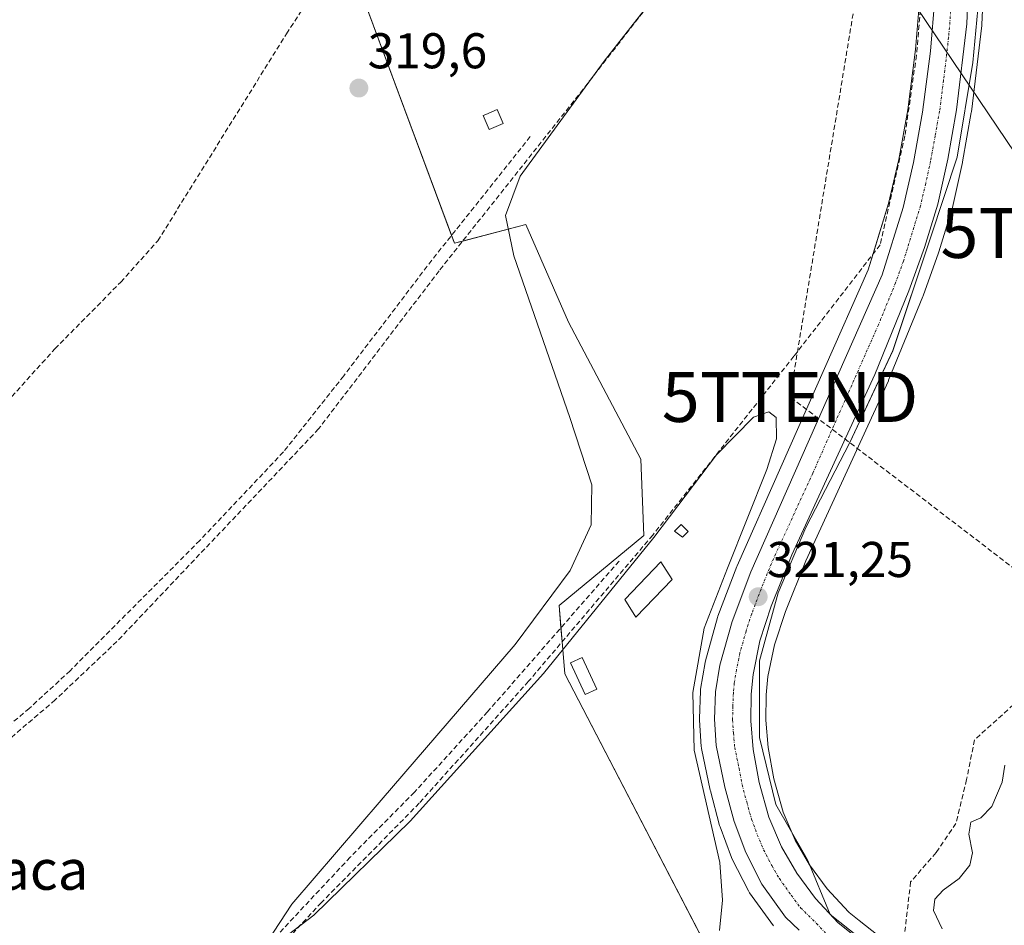
# Model space of a CAD drawing. Units: metres. Extents: x 618349 to 621820, y 4690108 to 4692480.
# Drawn here: x 619515 to 619712, y 4691520 to 4691701 of the extents above; entities that cross this region are included whole.
import ezdxf
from ezdxf.enums import TextEntityAlignment as Align

# ---------------------------------------------------------------- set-up
doc = ezdxf.new("R2010")
doc.units = ezdxf.units.M
doc.header["$MEASUREMENT"] = 0
doc.linetypes.add('TRAZO_Y_PUNTO', pattern=[1, 0.5, -0.25, 0, -0.25])
doc.linetypes.add('TRAZOSX2', pattern=[1.5, 1, -0.5])
doc.layers.get('0').update_dxf_attribs({"lineweight": 5})
for name, color, linetype, lineweight in [('Carretera de calzada única', 19, 'Continuous', 13), ('Carretera de calzada única Cxs', 19, 'Continuous', 13), ('Carretera de calzada única eje', 19, 'TRAZO_Y_PUNTO', 0), ('Carátula', 7, 'Continuous', 5), ('Conducción de hidrocarburos lineal', 6, 'TRAZOSX2', 0), ('Corriente artificial lineal', 5, 'TRAZOSX2', 13), ('Cultivos herbáceos CxS', 92, 'Continuous', 0), ('Curva de nivel normal', 36, 'Continuous', 0), ('Edificación', 1, 'Continuous', 13), ('Edificación Cxs', 1, 'Continuous', 13), ('Edificación ligera', 1, 'Continuous', 0), ('Edificación ligera Cxs', 1, 'Continuous', 0), ('Espacio natural protegido', 2, 'Continuous', 13), ('Espacio natural protegido CxS', 2, 'Continuous', 0), ('Huerta', 92, 'Continuous', 0), ('Huerta CxS', 92, 'Continuous', 0), ('Núcleo urbano', 19, 'Continuous', 0), ('Núcleo urbano CxS', 19, 'Continuous', 0), ('Punto de cota en terreno', 7, 'Continuous', 0), ('Rótulo de punto de cota en terreno', 19, 'Continuous', 0), ('Senda', 19, 'TRAZOSX2', 0), ('Tendido', 6, 'Continuous', 0), ('Texto cartográfico', 19, 'Continuous', 0), ('Torre de tendido puntual', 7, 'Continuous', 0)]:
    doc.layers.add(name, color=color, linetype=linetype, lineweight=lineweight)
doc.styles.add('Arial', font='txt', dxfattribs={"height": 0.2})

# ---------------------------------------------------------------- blocks, each defined once
blk = doc.blocks.new('*U152')
at = {"layer": 'Núcleo urbano CxS', "color": 19, "linetype": 'Continuous', "lineweight": 0}
for points in [[(619665.47, 4691519.72, 320.63), (619660.73, 4691526.35, 320.58), (619660.57, 4691526.59, 320.6), (619660.5, 4691526.73, 320.61), (619657.27, 4691533.05, 320.42), (619657.13, 4691533.36, 320.4), (619654.83, 4691539.53, 320.65), (619654.74, 4691539.79, 320.63), (619652.9, 4691546.66, 320.31), (619652.86, 4691546.82, 320.31), (619651.11, 4691555.14, 320.44), (619651.1, 4691555.24, 320.44), (619651.06, 4691555.56, 320.46), (619650.7, 4691560.81, 320.58), (619650.69, 4691561.01, 320.59), (619650.69, 4691561.13, 320.59), (619650.91, 4691566.58, 320.62), (619650.95, 4691566.95, 320.62), (619651.84, 4691572.31, 320.42), (619651.91, 4691572.6, 320.41), (619654.32, 4691581.31, 320.66), (619654.4, 4691581.56, 320.68), (619658.16, 4691591.44, 320.42), (619658.22, 4691591.59, 320.43), (619684.4, 4691650.69, 320.42), (619688.47, 4691663.88, 320.43), (619690.5, 4691672.66, 320.31), (619692.29, 4691682.58, 320.34), (619693.84, 4691694.64, 320.35), (619694.67, 4691705.05, 320.5)], [(619707.64, 4691712.71, 320.87), (619707.07, 4691699.62, 320.84), (619707.05, 4691699.39, 320.85), (619704.99, 4691682.22, 320.87), (619704.96, 4691682.06, 320.86), (619703.23, 4691672.21, 320.62), (619703.21, 4691672.08, 320.62), (619701.23, 4691663.13, 320.64), (619701.17, 4691662.9, 320.63), (619698.49, 4691654.22, 320.7), (619698.44, 4691654.08, 320.7), (619695.33, 4691645.44, 320.57), (619695.29, 4691645.32, 320.57), (619688.47, 4691628.64, 320.65), (619688.42, 4691628.53, 320.65), (619671.92, 4691592.62, 320.59), (619667.87, 4691582.48, 320.71), (619665.68, 4691575.83, 320.51), (619664.38, 4691569.49, 320.46), (619664.05, 4691565.84, 320.5), (619663.94, 4691560.77, 320.51), (619664.42, 4691555.32, 320.42), (619665.57, 4691549.05, 320.44), (619667.41, 4691542.45, 320.65), (619669.79, 4691536.82, 320.42), (619672.65, 4691531.9, 320.46), (619676.18, 4691527.15, 320.47), (619680.46, 4691522.52, 321.24), (619680.58, 4691522.43, 321.25), (619682.58, 4691520.83, 321.2), (619686.4, 4691517.79, 321.04)]]:
    blk.add_polyline3d(points, dxfattribs=at)
blk = doc.blocks.new('*U153')
at = {"layer": 'Cultivos herbáceos CxS', "color": 92, "linetype": 'Continuous', "lineweight": 0}
for points in [[(619686.4, 4691517.79, 321.04), (619682.58, 4691520.83, 321.2), (619680.58, 4691522.43, 321.25), (619680.46, 4691522.52, 321.24), (619676.18, 4691527.15, 320.47), (619672.65, 4691531.9, 320.46), (619669.79, 4691536.82, 320.42), (619667.41, 4691542.45, 320.65), (619665.57, 4691549.05, 320.44), (619664.42, 4691555.32, 320.42), (619663.94, 4691560.77, 320.51), (619664.05, 4691565.84, 320.5), (619664.38, 4691569.49, 320.46), (619665.68, 4691575.83, 320.51), (619667.87, 4691582.48, 320.71), (619671.92, 4691592.62, 320.59), (619688.42, 4691628.53, 320.65), (619688.47, 4691628.64, 320.65), (619695.29, 4691645.32, 320.57), (619695.33, 4691645.44, 320.57), (619698.44, 4691654.08, 320.7), (619698.49, 4691654.22, 320.7), (619701.17, 4691662.9, 320.63), (619701.23, 4691663.13, 320.64), (619703.21, 4691672.08, 320.62), (619703.23, 4691672.21, 320.62), (619704.96, 4691682.06, 320.86), (619704.99, 4691682.22, 320.87), (619707.05, 4691699.39, 320.85), (619707.07, 4691699.62, 320.84), (619707.64, 4691712.71, 320.87)], [(619658.33, 4691503.65, 320.09), (619623.82, 4691570.03, 319.82), (619622.69, 4691583.69, 319.88), (619639.61, 4691597.65, 320.02), (619638.99, 4691612.89, 320.01), (619624.58, 4691640.21, 320.01), (619616.07, 4691659.74, 320), (619601.8, 4691655.96, 319.9), (619580.54, 4691713.19, 319.59)], [(619694.67, 4691705.05, 320.5), (619693.84, 4691694.64, 320.35), (619692.29, 4691682.58, 320.34), (619690.5, 4691672.66, 320.31), (619688.47, 4691663.88, 320.43), (619688.47, 4691663.88, 320.43), (619684.4, 4691650.69, 320.42), (619658.22, 4691591.59, 320.43), (619658.16, 4691591.44, 320.42), (619654.4, 4691581.56, 320.68), (619654.32, 4691581.31, 320.66), (619651.91, 4691572.6, 320.41), (619651.84, 4691572.31, 320.42), (619650.95, 4691566.95, 320.62), (619650.91, 4691566.58, 320.62), (619650.69, 4691561.13, 320.59), (619650.69, 4691561.01, 320.59), (619650.7, 4691560.81, 320.58), (619651.06, 4691555.56, 320.46), (619651.1, 4691555.24, 320.44), (619651.11, 4691555.14, 320.44), (619652.86, 4691546.82, 320.31), (619652.9, 4691546.66, 320.31), (619654.74, 4691539.79, 320.63), (619654.83, 4691539.53, 320.65), (619657.13, 4691533.36, 320.4), (619657.27, 4691533.05, 320.42), (619660.5, 4691526.73, 320.61), (619660.57, 4691526.59, 320.6), (619660.73, 4691526.35, 320.58), (619665.47, 4691519.72, 320.63)]]:
    blk.add_polyline3d(points, dxfattribs=at)
blk = doc.blocks.new('*U167')
at = {"layer": 'Espacio natural protegido CxS', "color": 2, "linetype": 'Continuous', "lineweight": 0}
blk.add_polyline3d([(619684.54, 4691515.89, 321.24), (619676.79, 4691521.98, 321.21), (619672.31, 4691532.79, 320.39), (619671.65, 4691533.95, 320.32), (619665.98, 4691543.93, 320.76), (619662.71, 4691557.36, 320.74), (619662.71, 4691572.63, 320.8), (619666.44, 4691586.18, 321.05), (619671.95, 4691599.25, 321.05), (619680.71, 4691616.19, 320.87), (619689.31, 4691634.53, 320.64), (619696.84, 4691657.05, 321.17), (619702.17, 4691673.17, 320.79), (619705.3, 4691692.05, 321), (619707.47, 4691715.5, 320.85)], dxfattribs=at)
blk = doc.blocks.new('*U168')
at = {"layer": 'Espacio natural protegido CxS', "color": 2, "linetype": 'Continuous', "lineweight": 0}
blk.add_polyline3d([(619684.5448, 4691515.8897, 321.2444), (619676.7909, 4691521.9827, 321.2061), (619672.309, 4691532.7857, 320.3916), (619671.646, 4691533.9527, 320.3161), (619665.9761, 4691543.9338, 320.7611), (619662.7063, 4691557.3648, 320.7398), (619662.7134, 4691572.6328, 320.7976), (619666.4384, 4691586.1817, 321.0522), (619671.9495, 4691599.2507, 321.0549), (619680.7065, 4691616.1916, 320.8727), (619689.3146, 4691634.5286, 320.6393), (619696.8367, 4691657.0466, 321.1732), (619702.1728, 4691673.1665, 320.7862), (619705.3019, 4691692.0485, 320.9962), (619707.467, 4691715.4955, 320.8535)], dxfattribs=at)
blk = doc.blocks.new('5PATER')
at = {"layer": 'Carátula', "linetype": 'Continuous', "lineweight": 5}
h = blk.add_hatch(color=250, dxfattribs=at)
edge = h.paths.add_edge_path()
edge.add_ellipse((0, 0.01), major_axis=(-1.33, -1.34), ratio=0.999422, start_angle=0, end_angle=360)
blk = doc.blocks.new('5TTEND')
blk.add_text('5TTEND', height=10).set_placement((0, 0), align=Align.MIDDLE_CENTER)

msp = doc.modelspace()

# ---------------------------------------------------------------- linework, layer by layer
at = {"layer": 'Carretera de calzada única', "color": 19, "linetype": 'Continuous', "lineweight": 13}
for points in [[(619704.64, 4691712.84, 321.13), (619704.07, 4691699.75, 321.09), (619702.01, 4691682.58, 321.32), (619700.28, 4691672.73, 320.94), (619698.3, 4691663.78, 321.07), (619695.62, 4691655.1, 321.13), (619692.51, 4691646.46, 321.11), (619685.69, 4691629.78, 321.1), (619669.16, 4691593.8, 320.98), (619665.05, 4691583.51, 321.09), (619662.78, 4691576.6, 320.95), (619661.41, 4691569.93, 321.01), (619661.05, 4691566.01, 321.01), (619660.94, 4691560.67, 321), (619661.44, 4691554.92, 320.97), (619662.64, 4691548.37, 320.9), (619664.57, 4691541.46, 320.98), (619667.1, 4691535.48, 320.95), (619670.14, 4691530.25, 320.94), (619673.87, 4691525.23, 321), (619678.41, 4691520.32, 321.27), (619684.62, 4691515.37, 321.27), (619690.13, 4691511.63, 321.31), (619698.96, 4691506.39, 320.29)], [(619670.59, 4691518.86, 321.31), (619667.91, 4691521.46, 321.17), (619663.17, 4691528.09, 321.12), (619659.94, 4691534.41, 321.08), (619657.64, 4691540.57, 321.12), (619655.8, 4691547.44, 321.22), (619654.05, 4691555.76, 320.95), (619653.69, 4691561.01, 320.98), (619653.91, 4691566.46, 321.02), (619654.8, 4691571.8, 321.07), (619657.21, 4691580.51, 321.3), (619660.96, 4691590.37, 321.15), (619687.21, 4691649.64, 320.9), (619691.37, 4691663.1, 320.91), (619693.44, 4691672.05, 320.72), (619695.26, 4691682.12, 320.85), (619696.82, 4691694.33, 320.73), (619697.67, 4691704.89, 320.86)]]:
    msp.add_polyline3d(points, dxfattribs=at)
at = {"layer": 'Carretera de calzada única Cxs', "color": 19, "linetype": 'Continuous', "lineweight": 13}
for points in [[(619704.64, 4691712.84, 321.13), (619704.07, 4691699.75, 321.09), (619702.01, 4691682.58, 321.32), (619700.28, 4691672.73, 320.94), (619698.3, 4691663.78, 321.07), (619695.62, 4691655.1, 321.13), (619692.51, 4691646.46, 321.11), (619685.69, 4691629.78, 321.1), (619669.16, 4691593.8, 320.98), (619665.05, 4691583.51, 321.09), (619662.78, 4691576.6, 320.95), (619661.41, 4691569.93, 321.01), (619661.05, 4691566.01, 321.01), (619660.94, 4691560.67, 321), (619661.44, 4691554.92, 320.97), (619662.64, 4691548.37, 320.9), (619664.57, 4691541.46, 320.98), (619667.1, 4691535.48, 320.95), (619670.14, 4691530.25, 320.94), (619673.87, 4691525.23, 321), (619678.41, 4691520.32, 321.27), (619684.62, 4691515.37, 321.27)], [(619670.59, 4691518.86, 321.31), (619667.91, 4691521.46, 321.17), (619663.17, 4691528.09, 321.12), (619659.94, 4691534.41, 321.08), (619657.64, 4691540.57, 321.12), (619655.8, 4691547.44, 321.22), (619654.05, 4691555.76, 320.95), (619653.69, 4691561.01, 320.98), (619653.91, 4691566.46, 321.02), (619654.8, 4691571.8, 321.07), (619657.21, 4691580.51, 321.3), (619660.96, 4691590.37, 321.15), (619687.21, 4691649.64, 320.9), (619691.37, 4691663.1, 320.91), (619693.44, 4691672.05, 320.72), (619695.26, 4691682.12, 320.85), (619696.82, 4691694.33, 320.73), (619697.67, 4691704.89, 320.86)]]:
    msp.add_polyline3d(points, dxfattribs=at)
at = {"layer": 'Carretera de calzada única eje', "color": 19, "linetype": 'TRAZO_Y_PUNTO', "lineweight": 0}
msp.add_polyline3d([(619700.87, 4691702.32, 321.2), (619700.44, 4691697.03, 321.17), (619699.42, 4691688.46, 321.21), (619698.64, 4691682.35, 321.2), (619697.76, 4691677.43, 321.15), (619696.85, 4691672.39, 321.17), (619695.87, 4691667.92, 321.17), (619694.82, 4691663.44, 321.18), (619693.5, 4691659.1, 321.18), (619691.42, 4691652.37, 321.23), (619689.85, 4691648.05, 321.23), (619686.44, 4691639.71, 321.23), (619673.32, 4691610.07, 321.19), (619665.07, 4691592.08, 321.2), (619663.01, 4691586.94, 321.24), (619661.14, 4691582.01, 321.23), (619660, 4691578.57, 321.22), (619658.8, 4691574.21, 321.25), (619658.1, 4691570.87, 321.28), (619657.66, 4691568.19, 321.28), (619657.48, 4691566.23, 321.27), (619657.37, 4691563.51, 321.25), (619657.32, 4691560.84, 321.26), (619657.5, 4691558.21, 321.25), (619657.75, 4691555.34, 321.26), (619658.62, 4691551.18, 321.25), (619659.23, 4691547.91, 321.25), (619660.14, 4691544.46, 321.17), (619661.1, 4691541.01, 321.23), (619662.26, 4691537.94, 321.27), (619663.51, 4691534.94, 321.26), (619665.14, 4691531.78, 321.23), (619666.66, 4691529.17, 321.32), (619669.03, 4691525.85, 321.29), (619670.89, 4691523.35, 321.29), (619674.08, 4691520.23, 321.34), (619676.35, 4691517.78, 321.36)], dxfattribs=at)
at = {"layer": 'Conducción de hidrocarburos lineal', "color": 6, "linetype": 'TRAZOSX2', "lineweight": 0}
msp.add_polyline3d([(620491.91, 4690425.76, 351.51), (620308.98, 4690764.24, 351.16), (620259.62, 4690857.26, 350.5), (620180.68, 4690996.7, 349.39), (620189.79, 4691077.96, 322.13), (620138.15, 4691188.92, 321.78), (620035.55, 4691288.06, 321.68), (619944.98, 4691388.63, 319.84), (619857.87, 4691480.44, 319.96), (619668.79, 4691625.3, 320.31), (619689.38, 4691750.42, 320.57), (619676.36, 4691810.67, 320.65), (619624.71, 4691949.61, 321.55), (619592.2, 4692090.41, 321.3), (619602.56, 4692158.06, 321.53), (619621.48, 4692162.63, 321.95), (619748.85, 4692307.9, 322.54), (619974.44, 4692449.42, 323.63)], dxfattribs=at)
at = {"layer": 'Corriente artificial lineal', "color": 5, "linetype": 'TRAZOSX2', "lineweight": 13}
for points in [[(619461.44, 4691521.01, 319.41), (619461.08, 4691521.73, 319.41), (619454.51, 4691551.05, 319.25), (619450.93, 4691571.63, 319.18), (619450.98, 4691574.78, 319.25), (619452.1, 4691576.94, 319.31), (619456.17, 4691580.42, 319.43), (619470.75, 4691591.65, 319.18), (619493.77, 4691608.64, 319.17), (619512.45, 4691624.24, 319.26), (619522.06, 4691634.9, 319.27), (619535.2, 4691648.21, 319.33), (619542.6, 4691656.46, 319.34), (619568.29, 4691697.79, 319.54), (619576.05, 4691709.71, 319.51), (619588.87, 4691726.04, 319.67), (619623.86, 4691756.4, 319.77), (619642.57, 4691773.17, 319.95), (619658.44, 4691786.46, 319.93), (619667.59, 4691795.06, 320.28)], [(619684.77, 4691757.62, 320.35), (619680.27, 4691753.35, 319.96), (619669.8, 4691741.21, 319.9), (619628.43, 4691687.9, 319.86), (619598.75, 4691650.47, 319.83), (619574.69, 4691618.91, 319.81), (619534.44, 4691576.5, 319.63), (619522.12, 4691564.83, 319.52), (619506.72, 4691551.68, 319.42), (619493.06, 4691541.17, 319.24), (619477, 4691530.38, 319.17), (619463.85, 4691522.07, 319.28), (619461.44, 4691521.01, 319.41), (619461.11, 4691520.86, 319.4), (619461.08, 4691520.85, 319.4)], [(619684.77, 4691757.62, 320.35), (619694.75, 4691732.55, 320.49), (619695.37, 4691730.32, 320.54), (619695.32, 4691708.53, 320.47), (619694.02, 4691693.48, 320.38), (619691.72, 4691677.37, 320.37), (619686.78, 4691655.66, 320.29), (619669.57, 4691633.42, 320.14), (619641.38, 4691597.71, 320.04), (619616.6, 4691568.55, 319.86), (619594.77, 4691544.2, 319.89), (619575.25, 4691524.39, 319.79), (619560.11, 4691508.08, 319.74), (619555.16, 4691503.3, 319.76), (619536.04, 4691489.18, 319.58)]]:
    msp.add_polyline3d(points, dxfattribs=at)
at = {"layer": 'Cultivos herbáceos CxS', "color": 92, "linetype": 'Continuous', "lineweight": 0}
for points in [[(619580.54, 4691713.19, 319.59), (619601.22, 4691657.52, 319.94), (619601.8, 4691655.96, 319.9), (619603.45, 4691656.4, 319.88), (619616.07, 4691659.74, 320), (619624.58, 4691640.21, 320.01), (619638.99, 4691612.89, 320.01), (619639.61, 4691597.65, 320.02), (619622.69, 4691583.69, 319.88), (619623.06, 4691579.23, 319.97), (619623.29, 4691576.42, 319.96), (619623.82, 4691570.03, 319.82), (619657.69, 4691504.88, 320.05), (619658.33, 4691503.65, 320.09)], [(619707.64, 4691712.71, 320.87), (619707.07, 4691699.62, 320.84), (619707.05, 4691699.39, 320.85), (619704.99, 4691682.22, 320.87), (619704.96, 4691682.06, 320.86), (619703.23, 4691672.21, 320.62), (619703.21, 4691672.08, 320.62), (619701.23, 4691663.13, 320.64), (619701.17, 4691662.9, 320.63), (619698.49, 4691654.22, 320.7), (619698.44, 4691654.08, 320.7), (619695.33, 4691645.44, 320.57), (619695.29, 4691645.33, 320.57), (619688.47, 4691628.65, 320.65), (619688.42, 4691628.53, 320.65), (619671.92, 4691592.62, 320.59), (619667.87, 4691582.49, 320.71), (619665.68, 4691575.83, 320.51), (619664.38, 4691569.49, 320.46), (619664.05, 4691565.84, 320.5), (619663.94, 4691560.77, 320.51), (619664.42, 4691555.32, 320.42), (619665.57, 4691549.05, 320.44), (619667.41, 4691542.45, 320.65), (619669.79, 4691536.82, 320.42), (619672.65, 4691531.9, 320.46), (619676.18, 4691527.15, 320.47), (619680.46, 4691522.52, 321.24), (619680.58, 4691522.43, 321.25), (619682.58, 4691520.83, 321.2), (619686.4, 4691517.79, 321.04)], [(619665.47, 4691519.72, 320.63), (619660.73, 4691526.35, 320.58), (619660.57, 4691526.59, 320.6), (619660.5, 4691526.73, 320.61), (619657.27, 4691533.05, 320.42), (619657.13, 4691533.36, 320.4), (619654.82, 4691539.53, 320.65), (619654.74, 4691539.79, 320.63), (619652.9, 4691546.66, 320.31), (619652.86, 4691546.82, 320.31), (619651.11, 4691555.14, 320.44), (619651.1, 4691555.24, 320.44), (619651.06, 4691555.56, 320.46), (619650.7, 4691560.81, 320.58), (619650.69, 4691561.01, 320.59), (619650.69, 4691561.13, 320.59), (619650.91, 4691566.58, 320.62), (619650.95, 4691566.95, 320.62), (619651.84, 4691572.31, 320.42), (619651.91, 4691572.6, 320.41), (619654.32, 4691581.31, 320.66), (619654.4, 4691581.56, 320.68), (619658.16, 4691591.44, 320.42), (619658.22, 4691591.59, 320.43), (619684.4, 4691650.69, 320.42), (619685.37, 4691653.83, 320.22), (619688.47, 4691663.88, 320.43), (619690.5, 4691672.66, 320.31), (619692.29, 4691682.58, 320.34), (619693.83, 4691694.64, 320.35), (619694.67, 4691705.05, 320.5)]]:
    msp.add_polyline3d(points, dxfattribs=at)
at = {"layer": 'Curva de nivel normal', "color": 36, "linetype": 'Continuous', "lineweight": 0}
for points in [[(619564.55, 4691516.73, 320), (619569.37, 4691524.08, 320), (619587.18, 4691544.83, 320), (619613.93, 4691575.89, 320), (619624.87, 4691590.69, 320), (619629.09, 4691599.78, 320), (619629.22, 4691607.75, 320), (619624.82, 4691621.16, 320), (619613.63, 4691653.48, 320), (619611.99, 4691661.5, 320), (619614.92, 4691669.33, 320), (619631.71, 4691692.31, 320), (619657.58, 4691725.33, 320)], [(619654.71, 4691518.81, 320), (619655.3, 4691524.88, 320), (619654.77, 4691532.36, 320), (619649.65, 4691554.82, 320), (619649.41, 4691566.29, 320), (619651.65, 4691579.12, 320), (619656.28, 4691591.12, 320), (619664.17, 4691610.8, 320), (619666.06, 4691616.91, 320), (619666.05, 4691621.22, 320), (619664.53, 4691622.31, 320), (619661.47, 4691621.27, 320), (619654.08, 4691613.72, 320), (619641.6, 4691597.24, 320), (619619.6, 4691570.08, 320), (619592.96, 4691540.64, 320), (619573.74, 4691521.9, 320), (619565.91, 4691515.86, 320)], [(619711.66, 4691551.79, 320), (619711.12, 4691548.39, 320), (619709.04, 4691543.53, 320), (619706.84, 4691541.27, 320), (619704.9, 4691540.45, 320), (619704.46, 4691538.03, 320), (619705.23, 4691534.3, 320), (619704.67, 4691531.88, 320), (619702.56, 4691529.22, 320), (619699.35, 4691526.88, 320), (619697.72, 4691525.07, 320), (619697.43, 4691522.8, 320), (619699.13, 4691519.13, 320)]]:
    msp.add_polyline3d(points, dxfattribs=at)
at = {"layer": 'Edificación', "color": 1, "linetype": 'Continuous', "lineweight": 13}
msp.add_polyline3d([(619611.52, 4691679.86, 322.28), (619608.75, 4691678.69, 320.73), (619607.57, 4691681.46, 321.81), (619608.05, 4691681.65, 322.38), (619610.35, 4691682.63, 321.38), (619611.52, 4691679.86, 322.28)], dxfattribs=at)
at = {"layer": 'Edificación Cxs', "color": 1, "linetype": 'Continuous', "lineweight": 13}
msp.add_polyline3d([(619611.52, 4691679.86, 322.28), (619608.75, 4691678.69, 320.73), (619607.57, 4691681.46, 321.81), (619608.05, 4691681.65, 322.38), (619610.35, 4691682.63, 321.38), (619611.52, 4691679.86, 322.28)], close=True, dxfattribs=at)
at = {"layer": 'Edificación ligera', "color": 1, "linetype": 'Continuous', "lineweight": 0}
for points in [[(619648.44, 4691598.47, 319.93), (619647.35, 4691597.3, 319.93), (619645.71, 4691598.51, 320.21), (619647.05, 4691599.87, 319.94), (619648.44, 4691598.47, 319.93)], [(619645.25, 4691588.85, 320.91), (619638.02, 4691581.33, 321.2), (619635.8, 4691584.87, 321.78), (619643.03, 4691592.42, 322.03), (619645.25, 4691588.85, 320.91)], [(619630.25, 4691566.98, 320.66), (619627.91, 4691565.89, 321.31), (619624.96, 4691572.22, 322.32), (619627.3, 4691573.32, 321.58), (619630.25, 4691566.98, 320.66)]]:
    msp.add_polyline3d(points, dxfattribs=at)
at = {"layer": 'Edificación ligera Cxs', "color": 1, "linetype": 'Continuous', "lineweight": 0}
for points in [[(619648.44, 4691598.47, 319.93), (619647.35, 4691597.3, 319.93), (619645.71, 4691598.51, 320.21), (619647.05, 4691599.87, 319.94), (619648.44, 4691598.47, 319.93)], [(619645.25, 4691588.85, 320.91), (619638.02, 4691581.33, 321.2), (619635.8, 4691584.87, 321.78), (619643.03, 4691592.42, 322.03), (619645.25, 4691588.85, 320.91)], [(619630.25, 4691566.98, 320.66), (619627.91, 4691565.89, 321.31), (619624.96, 4691572.22, 322.32), (619627.3, 4691573.32, 321.58), (619630.25, 4691566.98, 320.66)]]:
    msp.add_polyline3d(points, close=True, dxfattribs=at)
at = {"layer": 'Espacio natural protegido', "color": 2, "linetype": 'Continuous', "lineweight": 13}
msp.add_polyline3d([(619684.54, 4691515.89, 321.24), (619676.79, 4691521.98, 321.21), (619672.31, 4691532.79, 320.39), (619671.65, 4691533.95, 320.32), (619665.98, 4691543.93, 320.76), (619662.71, 4691557.36, 320.74), (619662.71, 4691572.63, 320.8), (619666.44, 4691586.18, 321.05), (619671.95, 4691599.25, 321.05), (619680.71, 4691616.19, 320.87), (619689.31, 4691634.53, 320.64), (619696.84, 4691657.05, 321.17), (619702.17, 4691673.17, 320.79), (619705.3, 4691692.05, 321), (619707.47, 4691715.5, 320.85)], dxfattribs=at)
at = {"layer": 'Huerta', "color": 92, "linetype": 'Continuous', "lineweight": 0}
msp.add_polyline3d([(619580.54, 4691713.19, 319.59), (619601.22, 4691657.52, 319.94), (619601.8, 4691655.96, 319.9), (619603.45, 4691656.4, 319.88), (619616.07, 4691659.74, 320), (619624.58, 4691640.21, 320.01), (619638.99, 4691612.89, 320.01), (619639.61, 4691597.65, 320.02), (619622.69, 4691583.69, 319.88), (619623.06, 4691579.23, 319.97), (619623.29, 4691576.42, 319.96), (619623.82, 4691570.03, 319.82), (619657.69, 4691504.88, 320.05), (619658.33, 4691503.65, 320.09)], dxfattribs=at)
at = {"layer": 'Huerta CxS', "color": 92, "linetype": 'Continuous', "lineweight": 0}
msp.add_polyline3d([(619494.19, 4692082.93, 324.19), (619524.37, 4692034.84, 321.72), (619567.46, 4691974.43, 321.25), (619593.48, 4691932.6, 321.01), (619644.36, 4691845.08, 320.53), (619665.54, 4691801.04, 320.45), (619669.78, 4691792.35, 320.4), (619580.54, 4691713.19, 319.59), (619601.8, 4691655.96, 319.9), (619616.07, 4691659.74, 320), (619624.58, 4691640.21, 320.01), (619638.99, 4691612.89, 320.01), (619639.61, 4691597.65, 320.02), (619622.69, 4691583.69, 319.88), (619623.82, 4691570.03, 319.82), (619658.33, 4691503.65, 320.09), (619658.33, 4691503.65, 320.09), (619585.53, 4691438.4, 319.99), (619547.61, 4691420.95, 319.58), (619538.51, 4691407.68, 319.8), (619528.18, 4691390.96, 320), (619506.28, 4691366.33, 319.9)], dxfattribs=at)
at = {"layer": 'Núcleo urbano', "color": 19, "linetype": 'Continuous', "lineweight": 0}
for points in [[(619707.64, 4691712.71, 320.87), (619707.07, 4691699.62, 320.84), (619707.05, 4691699.39, 320.85), (619704.99, 4691682.22, 320.87), (619704.96, 4691682.06, 320.86), (619703.23, 4691672.21, 320.62), (619703.21, 4691672.08, 320.62), (619701.23, 4691663.13, 320.64), (619701.17, 4691662.9, 320.63), (619698.49, 4691654.22, 320.7), (619698.44, 4691654.08, 320.7), (619695.33, 4691645.44, 320.57), (619695.29, 4691645.33, 320.57), (619688.47, 4691628.65, 320.65), (619688.42, 4691628.53, 320.65), (619671.92, 4691592.62, 320.59), (619667.87, 4691582.49, 320.71), (619665.68, 4691575.83, 320.51), (619664.38, 4691569.49, 320.46), (619664.05, 4691565.84, 320.5), (619663.94, 4691560.77, 320.51), (619664.42, 4691555.32, 320.42), (619665.57, 4691549.05, 320.44), (619667.41, 4691542.45, 320.65), (619669.79, 4691536.82, 320.42), (619672.65, 4691531.9, 320.46), (619676.18, 4691527.15, 320.47), (619680.46, 4691522.52, 321.24), (619680.58, 4691522.43, 321.25), (619682.58, 4691520.83, 321.2), (619686.4, 4691517.79, 321.04)], [(619665.47, 4691519.72, 320.63), (619660.73, 4691526.35, 320.58), (619660.57, 4691526.59, 320.6), (619660.5, 4691526.73, 320.61), (619657.27, 4691533.05, 320.42), (619657.13, 4691533.36, 320.4), (619654.82, 4691539.53, 320.65), (619654.74, 4691539.79, 320.63), (619652.9, 4691546.66, 320.31), (619652.86, 4691546.82, 320.31), (619651.11, 4691555.14, 320.44), (619651.1, 4691555.24, 320.44), (619651.06, 4691555.56, 320.46), (619650.7, 4691560.81, 320.58), (619650.69, 4691561.01, 320.59), (619650.69, 4691561.13, 320.59), (619650.91, 4691566.58, 320.62), (619650.95, 4691566.95, 320.62), (619651.84, 4691572.31, 320.42), (619651.91, 4691572.6, 320.41), (619654.32, 4691581.31, 320.66), (619654.4, 4691581.56, 320.68), (619658.16, 4691591.44, 320.42), (619658.22, 4691591.59, 320.43), (619684.4, 4691650.69, 320.42), (619685.37, 4691653.83, 320.22), (619688.47, 4691663.88, 320.43), (619690.5, 4691672.66, 320.31), (619692.29, 4691682.58, 320.34), (619693.83, 4691694.64, 320.35), (619694.67, 4691705.05, 320.5)]]:
    msp.add_polyline3d(points, dxfattribs=at)
at = {"layer": 'Senda', "color": 19, "linetype": 'TRAZOSX2', "lineweight": 0}
for points in [[(619759.33, 4691701.59, 320), (619761.97, 4691690.74, 319.79), (619756.42, 4691676.19, 320.81), (619756.15, 4691664.02, 321), (619755.62, 4691653.7, 319.74), (619752.98, 4691649.73, 319.13), (619747.42, 4691645.76, 317.73), (619741.07, 4691645.76, 317.93), (619737.37, 4691645.5, 318.73), (619733.13, 4691642.58, 319.83), (619733.4, 4691635.97, 319.92), (619742.39, 4691607.92, 320.24), (619744.25, 4691591.52, 318.04), (619742.13, 4691586.23, 317.96), (619735.52, 4691584.38, 319.2), (619727.31, 4691579.61, 320.05), (619716.73, 4691566.91, 320.38), (619705.62, 4691556.86, 320.81), (619704.03, 4691548.92, 320.39), (619701.91, 4691540.19, 320.11), (619697.94, 4691534.37, 320.21), (619692.85, 4691528.52, 320.38), (619691.63, 4691517.89, 320.87), (619689.47, 4691508.87, 321.47)], [(619616.95, 4691677.25, 319.92), (619597.28, 4691652.57, 319.8), (619579.7, 4691629.5, 319.71), (619567.67, 4691614.31, 319.81), (619550.99, 4691596.66, 319.66), (619525.09, 4691570.65, 319.51), (619516.94, 4691563.15, 319.46), (619507.96, 4691555.61, 319.41), (619487.46, 4691540.21, 319.19), (619468.98, 4691528.17, 319.1), (619458.04, 4691523.04, 319.37)], [(619634.67, 4691592.53, 320.04), (619608.42, 4691562.47, 319.83), (619593.82, 4691546.41, 319.9), (619580.99, 4691533.44, 319.99), (619559.47, 4691510.43, 319.77), (619548.41, 4691501.17, 319.66), (619518.35, 4691480.45, 319.54), (619500.78, 4691470.07, 319.42), (619484.44, 4691460.95, 319.38), (619471.86, 4691454.6, 319.64)]]:
    msp.add_polyline3d(points, dxfattribs=at)
at = {"layer": 'Tendido', "color": 6, "linetype": 'Continuous', "lineweight": 0}
msp.add_polyline3d([(620473.61, 4690542, 351.79), (620368.8, 4690698.31, 351.74), (620265.33, 4690851.31, 350.78), (620166.6, 4691000.37, 348.76), (619988.62, 4691264.73, 321.66), (619846.3, 4691477.33, 319.83), (619724.41, 4691658.03, 320.32), (619645.93, 4691774.39, 319.96), (619744.01, 4691917.12, 320.95), (619858.18, 4692089.6, 321.48), (619968.55, 4692255.14, 321.88), (620090.8, 4692436.91, 323.03), (620112.85, 4692451.8, 324.28)], dxfattribs=at)

# ---------------------------------------------------------------- block references
at = {"layer": 'Cultivos herbáceos CxS', "color": 92, "linetype": 'Continuous', "lineweight": 0}
msp.add_blockref('*U153', (0, 0), dxfattribs=at)
at = {"layer": 'Espacio natural protegido CxS', "color": 2, "linetype": 'Continuous', "lineweight": 0}
for name in ['*U167', '*U168']:
    msp.add_blockref(name, (0, 0), dxfattribs=at)
at = {"layer": 'Núcleo urbano CxS', "color": 19, "linetype": 'Continuous', "lineweight": 0}
msp.add_blockref('*U152', (0, 0), dxfattribs=at)
at = {"layer": 'Punto de cota en terreno', "linetype": 'Continuous', "lineweight": 0}
for p in [(619582.73, 4691686.93, 319.6), (619662.43, 4691585.41, 321.25)]:
    msp.add_blockref('5PATER', p, dxfattribs=at)
at = {"layer": 'Torre de tendido puntual', "linetype": 'Continuous', "lineweight": 0}
for p in [(619724.41, 4691658.03, 320.05), (619668.79, 4691625.3, 320.5)]:
    msp.add_blockref('5TTEND', p, dxfattribs=at)

# ---------------------------------------------------------------- texts
at = {"layer": 'Rótulo de punto de cota en terreno', "color": 19, "linetype": 'Continuous', "lineweight": 0, "style": 'Arial'}
for s, p in [('319,6', (619584.49, 4691688.69)), ('321,25', (619664.19, 4691587.17))]:
    msp.add_text(s, height=7, dxfattribs=at).set_placement(p, align=Align.BOTTOM_LEFT)
at = {"layer": 'Texto cartográfico', "color": 19, "linetype": 'Continuous', "lineweight": 0, "style": 'Arial'}
msp.add_text('Laca', height=8, dxfattribs=at).set_placement((619516.88, 4691530.94), align=Align.MIDDLE_CENTER)

doc.saveas('drawing.dxf')
